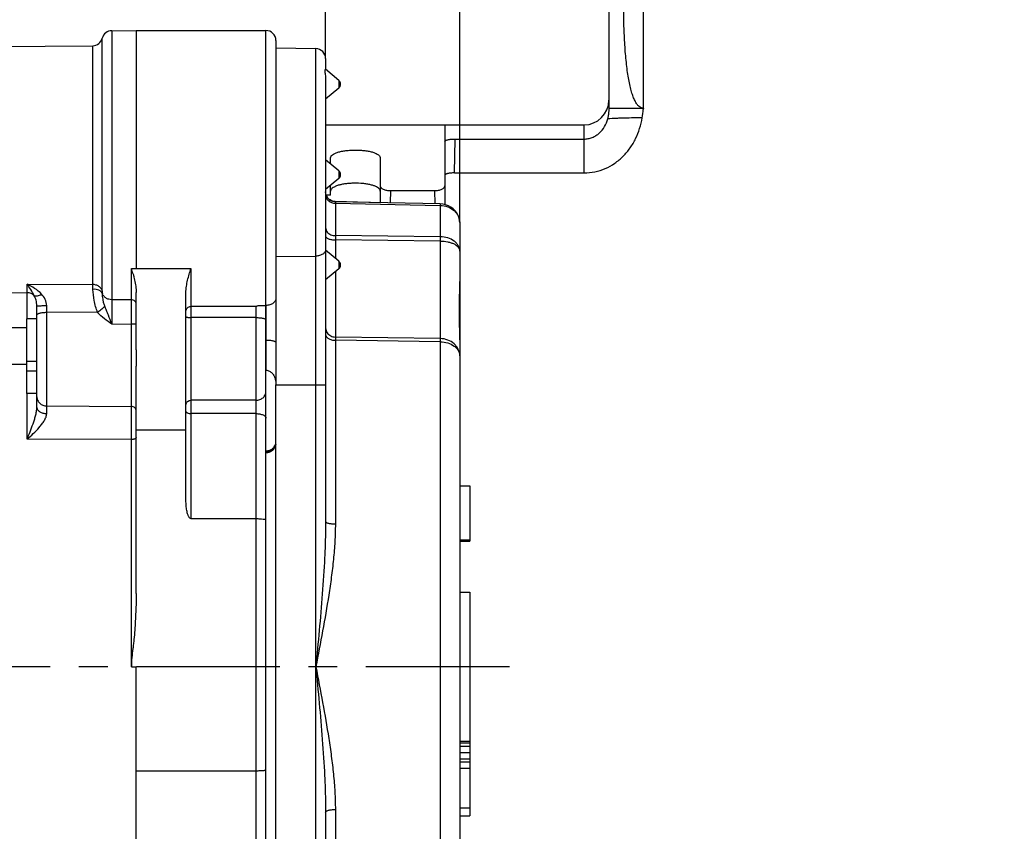
# Model space of a CAD drawing. Units: millimetres. Extents: x 0 to 420, y 0 to 297.
# Drawn here: x 225 to 285, y 191 to 240 of the extents above; entities that cross this region are included whole.
import ezdxf

# ---------------------------------------------------------------- set-up
doc = ezdxf.new("R2010")
doc.units = ezdxf.units.MM
doc.header["$LTSCALE"] = 23.1
doc.linetypes.add('CENTER', pattern=[0.6, 0.375, -0.075, 0.075, -0.075])
doc.layers.get('0').update_dxf_attribs({"linetype": 'CONTINUOUS'})
for name, color, linetype in [('AUSFORMSCHRAEGEN', 7, 'CONTINUOUS'), ('BEZUGSACHSEN', 7, 'CONTINUOUS'), ('DEFAULT_1', 7, 'CENTER'), ('FASEN', 7, 'CONTINUOUS'), ('RUNDUNGEN', 7, 'CONTINUOUS'), ('ZEICHNUNGSBEMASSUNGEN', 7, 'CONTINUOUS')]:
    doc.layers.add(name, color=color, linetype=linetype)
doc.styles.get("Standard").update_dxf_attribs({"font": 'txt', "width": 0.7})
doc.dimstyles.new('DIMSTYLE_6', dxfattribs={"dimtxt": 3.5, "dimasz": 3.5, "dimexe": 0.18, "dimexo": 0.0625, "dimgap": 0.09, "dimtad": 1, "dimdec": 3, "dimlfac": 0.333333, "dimdsep": 46, "dimtxsty": 'STANDARD', "dimblk": '_FILLED', "dimblk1": '_FILLED', "dimblk2": '_FILLED', "dimcen": 0.09, "dimclrt": 5, "dimadec": 0, "dimazin": 0, "dimtp": 0.1, "dimtm": 0.1, "dimtfac": 1, "dimtdec": 3, "dimtofl": 0, "dimtmove": 0, "dimatfit": 3, "dimldrblk": '_FILLED', "dimfxl": 1, "dimtolj": 1, "dimarcsym": 0})
doc.dimstyles.new('DIMSTYLE_7', dxfattribs={"dimtxt": 3.5, "dimasz": 3.5, "dimexe": 0.18, "dimexo": 0.0625, "dimgap": 0.09, "dimtad": 1, "dimdec": 3, "dimlfac": 0.333333, "dimdsep": 46, "dimtxsty": 'STANDARD', "dimblk": '_FILLED', "dimblk1": '_FILLED', "dimblk2": '_FILLED', "dimcen": 0.09, "dimclrt": 5, "dimadec": 0, "dimazin": 0, "dimtp": 0.2, "dimtm": 0.2, "dimtfac": 1, "dimtdec": 3, "dimtofl": 0, "dimtmove": 0, "dimatfit": 3, "dimldrblk": '_FILLED', "dimfxl": 1, "dimtolj": 1, "dimarcsym": 0})
doc.dimstyles.new('DIMSTYLE_8', dxfattribs={"dimtxt": 3.5, "dimasz": 3.5, "dimexe": 0.18, "dimexo": 0.0625, "dimgap": 0.09, "dimtad": 1, "dimdec": 1, "dimlfac": 0.333333, "dimdsep": 46, "dimtxsty": 'STANDARD', "dimblk": '_FILLED', "dimblk1": '_FILLED', "dimblk2": '_FILLED', "dimcen": 0.09, "dimclrt": 5, "dimadec": 0, "dimazin": 0, "dimtp": 0.2, "dimtm": 0.2, "dimtfac": 1, "dimtdec": 1, "dimtofl": 0, "dimtmove": 0, "dimatfit": 3, "dimldrblk": '_FILLED', "dimfxl": 1, "dimtolj": 1, "dimarcsym": 0})

# ---------------------------------------------------------------- blocks, each defined once
blk = doc.blocks.new('_FILLED')
at = {"color": 0, "linetype": 'BYBLOCK'}
blk.add_solid([(0, 0), (-1, 0.125), (-1, -0.125)], dxfattribs=at)
blk = doc.blocks.new('*D10')
at = {"layer": 'ZEICHNUNGSBEMASSUNGEN', "color": 2, "linetype": 'CONTINUOUS'}
for p, q in [((251.711, 227.276), (251.711, 256.343)), ((260.711, 248.18), (260.711, 256.343)), ((251.711, 254.843), (245.711, 254.843)), ((245.711, 254.843), (256.211, 254.843)), ((284.586, 254.843), (256.211, 254.843)), ((260.711, 254.843), (284.586, 254.843))]:
    blk.add_line(p, q, dxfattribs=at)
at = {"layer": 'ZEICHNUNGSBEMASSUNGEN', "color": 2, "linetype": 'CONTINUOUS', "xscale": 3.5, "yscale": 3.5, "zscale": 3.5}
blk.add_blockref('_FILLED', (251.711, 254.843), dxfattribs=at)
at = {"layer": 'ZEICHNUNGSBEMASSUNGEN', "color": 2, "linetype": 'CONTINUOUS', "xscale": 3.5, "yscale": 3.5, "zscale": 3.5, "rotation": 180}
blk.add_blockref('_FILLED', (260.711, 254.843), dxfattribs=at)
at = {"layer": 'ZEICHNUNGSBEMASSUNGEN', "color": 5, "linetype": 'CONTINUOUS', "insert": (266.836, 259.249), "char_height": 3.5, "width": 17.75, "attachment_point": 1, "line_spacing_factor": 0.9}
blk.add_mtext('\\Q15.0;3{\\Ftxt.shx;\\W1.000000;\\H3.500000; }[.118]', dxfattribs=at)
blk = doc.blocks.new('*D11')
at = {"layer": 'ZEICHNUNGSBEMASSUNGEN', "color": 2, "linetype": 'CONTINUOUS'}
for p, q in [((243.611, 237.173), (243.611, 267.727)), ((251.711, 227.276), (251.711, 267.727)), ((243.611, 266.227), (237.611, 266.227)), ((237.611, 266.227), (247.661, 266.227)), ((281.336, 266.227), (247.661, 266.227)), ((251.711, 266.227), (281.336, 266.227))]:
    blk.add_line(p, q, dxfattribs=at)
at = {"layer": 'ZEICHNUNGSBEMASSUNGEN', "color": 2, "linetype": 'CONTINUOUS', "xscale": 3.5, "yscale": 3.5, "zscale": 3.5}
blk.add_blockref('_FILLED', (243.611, 266.227), dxfattribs=at)
at = {"layer": 'ZEICHNUNGSBEMASSUNGEN', "color": 2, "linetype": 'CONTINUOUS', "xscale": 3.5, "yscale": 3.5, "zscale": 3.5, "rotation": 180}
blk.add_blockref('_FILLED', (251.711, 266.227), dxfattribs=at)
at = {"layer": 'ZEICHNUNGSBEMASSUNGEN', "color": 5, "linetype": 'CONTINUOUS', "insert": (257.836, 270.633), "char_height": 3.5, "width": 23.5, "attachment_point": 1, "line_spacing_factor": 0.9}
blk.add_mtext('\\Q15.0;2,7{\\Ftxt.shx;\\W1.000000;\\H3.500000; }[.106]', dxfattribs=at)
blk = doc.blocks.new('*D12')
at = {"layer": 'ZEICHNUNGSBEMASSUNGEN', "color": 2, "linetype": 'CONTINUOUS'}
for p, q in [((185.111, 237.555), (185.111, 256.343)), ((243.611, 237.173), (243.611, 256.343)), ((185.111, 254.843), (214.361, 254.843)), ((243.611, 254.843), (214.361, 254.843))]:
    blk.add_line(p, q, dxfattribs=at)
at = {"layer": 'ZEICHNUNGSBEMASSUNGEN', "color": 2, "linetype": 'CONTINUOUS', "xscale": 3.5, "yscale": 3.5, "zscale": 3.5, "rotation": 180}
blk.add_blockref('_FILLED', (185.111, 254.843), dxfattribs=at)
at = {"layer": 'ZEICHNUNGSBEMASSUNGEN', "color": 2, "linetype": 'CONTINUOUS', "xscale": 3.5, "yscale": 3.5, "zscale": 3.5}
blk.add_blockref('_FILLED', (243.611, 254.843), dxfattribs=at)
at = {"layer": 'ZEICHNUNGSBEMASSUNGEN', "color": 5, "linetype": 'CONTINUOUS', "insert": (214.361, 259.249), "char_height": 3.5, "width": 26, "attachment_point": 2, "line_spacing_factor": 0.9}
blk.add_mtext('\\Q15.0;19,5{\\Ftxt.shx;\\W1.000000;\\H3.500000; }[.768]', dxfattribs=at)
blk = doc.blocks.new('*D13')
at = {"layer": 'ZEICHNUNGSBEMASSUNGEN', "color": 2, "linetype": 'CONTINUOUS'}
for p, q in [((159.011, 201.215), (159.011, 267.727)), ((243.611, 237.173), (243.611, 267.727)), ((159.011, 266.227), (201.311, 266.227)), ((243.611, 266.227), (201.311, 266.227))]:
    blk.add_line(p, q, dxfattribs=at)
at = {"layer": 'ZEICHNUNGSBEMASSUNGEN', "color": 2, "linetype": 'CONTINUOUS', "xscale": 3.5, "yscale": 3.5, "zscale": 3.5, "rotation": 180}
blk.add_blockref('_FILLED', (159.011, 266.227), dxfattribs=at)
at = {"layer": 'ZEICHNUNGSBEMASSUNGEN', "color": 2, "linetype": 'CONTINUOUS', "xscale": 3.5, "yscale": 3.5, "zscale": 3.5}
blk.add_blockref('_FILLED', (243.611, 266.227), dxfattribs=at)
at = {"layer": 'ZEICHNUNGSBEMASSUNGEN', "color": 5, "linetype": 'CONTINUOUS', "insert": (201.311, 270.633), "char_height": 3.5, "width": 27.5, "attachment_point": 2, "line_spacing_factor": 0.9}
blk.add_mtext('\\Q15.0;28,2{\\Ftxt.shx;\\W1.000000;\\H3.500000; }[1.110]', dxfattribs=at)

msp = doc.modelspace()

# ---------------------------------------------------------------- linework, layer by layer
at = {"color": 7, "linetype": 'CONTINUOUS'}
for p, q in [((260.7106, 250.3691), (260.7106, 234.1691)), ((262.8106, 234.1691), (262.8106, 249.1407)), ((232.1806, 238.8655), (240.0106, 238.8655)), ((260.7106, 234.1691), (262.8106, 234.1691)), ((243.6106, 233.1655), (259.2106, 233.1655)), ((243.9106, 230.8087), (243.9106, 230.8838)), ((243.9106, 228.9304), (243.9106, 229.5222)), ((225.5806, 216.9655), (225.5806, 221.4655)), ((251.7106, 221.165), (251.7106, 220.1917)), ((226.1806, 218.8804), (225.5806, 218.8804)), ((226.1806, 218.3059), (225.5806, 218.3059)), ((226.1806, 216.9655), (225.5806, 216.9655)), ((251.7106, 211.3895), (252.3106, 211.3895)), ((252.3106, 211.3895), (252.3106, 208.0506)), ((251.7106, 208.1345), (252.3106, 208.1345)), ((251.7106, 208.0505), (252.3106, 208.0505)), ((251.7106, 195.9655), (252.3106, 195.9655)), ((251.7106, 195.8697), (252.3106, 195.8697)), ((251.7106, 195.6782), (252.3106, 195.6782)), ((252.3106, 195.9655), (252.3106, 191.4655)), ((251.7106, 195.2953), (252.3106, 195.2953)), ((251.7106, 194.9123), (252.3106, 194.9123)), ((251.7106, 194.7208), (252.3106, 194.7208)), ((251.7106, 194.3378), (252.3106, 194.3378)), ((251.7106, 191.9442), (252.3106, 191.9442)), ((251.7106, 191.4655), (252.3106, 191.4655))]:
    msp.add_line(p, q, dxfattribs=at)
at = {"color": 9, "linetype": 'CONTINUOUS'}
for p, q in [((259.2106, 233.1655), (259.2106, 230.2691)), ((235.1806, 214.7483), (232.1806, 214.7483))]:
    msp.add_line(p, q, dxfattribs=at)
at = {"color": 7, "linetype": 'CONTINUOUS'}
for centre, radius, start, end in [((259.2106, 234.6655), 1.5, 270, 360), ((248.7106, 221.1655), 3, 0, 3.304014)]:
    msp.add_arc(centre, radius, start, end, dxfattribs=at)
msp.add_open_spline([(262.8106, 234.1691), (262.7862, 234.1691), (262.7373, 234.1738), (262.6394, 234.203), (262.5198, 234.2809), (262.3944, 234.4266), (262.2792, 234.6241), (262.1734, 234.8732), (262.0763, 235.1725), (261.9882, 235.5199), (261.9091, 235.9125), (261.839, 236.347), (261.7553, 236.9968), (261.6775, 237.8806), (261.6226, 239.0016), (261.6106, 239.7748), (261.6106, 240.1691)], degree=3, knots=[0, 0, 0, 0, 0.0114879, 0.0230709, 0.0480209, 0.0775604, 0.1132064, 0.1556922, 0.205231, 0.2617591, 0.3249816, 0.394478, 0.4696878, 0.6345843, 0.8136478, 1, 1, 1, 1], dxfattribs=at)
at = {"layer": 'AUSFORMSCHRAEGEN', "color": 7, "linetype": 'CONTINUOUS'}
for p, q in [((230.7053, 238.8526), (232.1806, 238.8655)), ((185.1106, 237.5547), (229.5513, 237.9425)), ((240.6106, 237.8155), (243.021, 237.7734)), ((240.6106, 223.5259), (240.6106, 217.4721))]:
    msp.add_line(p, q, dxfattribs=at)
at = {"layer": 'BEZUGSACHSEN', "color": 7, "linetype": 'CONTINUOUS'}
for p, q in [((251.7106, 204.9655), (252.3106, 204.9655)), ((252.3106, 204.9655), (252.3106, 195.9655))]:
    msp.add_line(p, q, dxfattribs=at)
at = {"layer": 'DEFAULT_1', "color": 7, "linetype": 'CENTER'}
msp.add_line((254.7106, 200.4655), (155.4593, 200.4655), dxfattribs=at)
at = {"layer": 'FASEN', "color": 7, "linetype": 'CONTINUOUS'}
for p, q in [((244.4033, 235.8512), (243.6009, 236.5245)), ((244.4033, 235.3917), (243.6106, 234.7264)), ((244.4033, 230.3953), (243.6106, 231.0605)), ((244.4033, 229.9357), (243.6106, 229.2705)), ((244.4033, 224.9393), (243.6106, 225.6045)), ((244.4033, 224.4797), (243.6106, 223.8145))]:
    msp.add_line(p, q, dxfattribs=at)
at = {"layer": 'RUNDUNGEN', "color": 9, "linetype": 'CONTINUOUS'}
for p, q in [((230.1283, 223.1455), (230.1283, 238.3976)), ((230.7053, 238.8526), (230.7053, 222.6171)), ((240.0106, 222.3619), (240.0106, 238.8655)), ((229.5513, 223.5336), (229.5513, 237.9425)), ((243.021, 182.5836), (243.021, 237.7734)), ((250.8106, 233.1655), (250.8106, 232.1676)), ((251.3877, 230.2691), (251.4334, 232.3145)), ((247.5334, 229.2028), (247.5149, 228.457)), ((250.1878, 229.2028), (250.2075, 228.4042)), ((244.1988, 228.5221), (244.2001, 228.4365)), ((244.2001, 228.4365), (244.2001, 226.484)), ((244.2001, 228.4365), (250.5315, 228.3115)), ((250.5328, 228.3977), (250.5315, 228.3114)), ((250.5315, 228.3115), (250.5315, 226.4147)), ((250.5315, 226.4147), (244.2001, 226.484)), ((244.2001, 226.2293), (244.2001, 225.1098)), ((250.5315, 226.1611), (244.2001, 226.2293)), ((250.5315, 226.1611), (250.5315, 220.272)), ((240.6106, 225.2238), (243.021, 225.2509)), ((231.8832, 222.6111), (231.8832, 224.5077)), ((232.1806, 224.506), (235.4806, 224.506)), ((235.4806, 224.506), (235.4806, 209.4053)), ((244.2001, 224.3092), (244.2001, 220.3636)), ((225.5858, 221.4655), (225.5858, 223.5516)), ((225.5858, 223.5516), (229.5513, 223.5336)), ((224.5788, 223.0466), (225.5858, 223.0385)), ((231.8832, 222.6111), (230.7053, 222.6171)), ((226.7753, 221.8578), (226.7744, 222.2588)), ((226.7753, 216.2044), (226.7753, 221.8578)), ((229.8495, 221.8501), (226.7753, 221.8578)), ((239.4106, 222.2163), (235.4806, 222.2163)), ((239.4106, 185.4283), (239.4106, 222.2163)), ((240.021, 218.3627), (240.021, 222.2696)), ((231.8832, 221.1315), (230.7056, 221.1349)), ((231.8832, 216.1774), (231.8832, 221.1315)), ((239.4106, 221.5383), (235.4806, 221.5383)), ((225.5858, 220.9191), (221.0058, 220.937)), ((250.5315, 220.272), (244.2001, 220.3636)), ((244.2001, 220.1691), (244.2001, 209.082)), ((250.5315, 220.0776), (244.2001, 220.1691)), ((250.5315, 220.0776), (250.5315, 167.9386)), ((225.5858, 218.7005), (221.0058, 218.7166)), ((240.6106, 217.4721), (243.6106, 217.4721)), ((225.5858, 214.2022), (225.5858, 216.9655)), ((239.4106, 216.5483), (235.4806, 216.5483)), ((226.7753, 216.2044), (231.8832, 216.1774)), ((239.4106, 215.7423), (235.4806, 215.7423)), ((231.8832, 214.1765), (225.5858, 214.2022)), ((231.8832, 200.4655), (231.8832, 214.1765)), ((240.0315, 213.42), (240.0106, 213.4193)), ((240.0315, 213.4944), (240.0315, 213.42)), ((244.2001, 191.849), (244.2001, 167.8281))]:
    msp.add_line(p, q, dxfattribs=at)
at = {"layer": 'RUNDUNGEN', "color": 7, "linetype": 'CONTINUOUS'}
for p, q in [((232.1806, 238.8655), (232.1806, 224.506)), ((240.6106, 238.2652), (240.6106, 223.5259)), ((240.6106, 237.8155), (243.021, 237.7734)), ((243.6106, 237.1735), (243.6106, 236.5164)), ((243.6106, 235.9255), (243.6106, 209.2404)), ((244.4033, 235.8512), (244.4034, 235.6214)), ((244.4034, 235.6214), (244.4033, 235.3917)), ((250.8106, 232.1676), (250.8106, 228.3595)), ((251.4334, 232.3145), (259.2106, 232.3145)), ((243.9106, 230.8838), (243.821, 230.8838)), ((243.9106, 230.8838), (243.9106, 231.1681)), ((246.9106, 231.1681), (246.9106, 228.4689)), ((244.4033, 230.3953), (244.4034, 230.1655)), ((244.4034, 230.1655), (244.4033, 229.9357)), ((251.3877, 230.2691), (259.2106, 230.2691)), ((243.9106, 228.9304), (243.6438, 228.9304)), ((243.701, 228.8214), (243.6628, 228.8934)), ((247.5334, 229.2028), (250.1878, 229.2028)), ((243.9462, 228.5996), (243.8511, 228.6578)), ((244.1961, 228.5384), (244.1602, 228.5403)), ((246.9106, 228.4729), (244.1961, 228.5384)), ((250.5328, 228.3978), (244.1988, 228.5221)), ((251.7106, 227.2766), (251.7106, 221.165)), ((244.4033, 224.9393), (244.4034, 224.7095)), ((244.4034, 224.7095), (244.4033, 224.4797)), ((231.8832, 224.506), (232.1806, 224.506)), ((232.1806, 219.5967), (232.1806, 223.0502)), ((235.1806, 210.483), (235.1806, 223.0434)), ((240.0106, 185.4283), (240.0106, 222.3619)), ((226.1806, 216.1164), (226.1806, 222.2561)), ((239.5425, 222.2696), (240.0106, 222.2696)), ((226.178, 221.4655), (225.5806, 221.4655)), ((251.7106, 220.1912), (251.7106, 169.1385)), ((232.1806, 204.8857), (232.1806, 218.598)), ((240.6106, 163.1155), (240.6106, 217.4721)), ((240.0315, 213.4944), (240.0106, 213.4937)), ((240.0106, 213.3832), (240.0294, 213.3838)), ((235.4806, 209.4053), (239.4106, 209.4053)), ((231.8831, 200.4655), (232.1806, 200.4655)), ((232.1806, 178.8371), (232.1806, 200.4655)), ((239.4106, 194.1726), (232.1806, 194.1726)), ((243.6106, 191.6906), (243.6106, 163.7575))]:
    msp.add_line(p, q, dxfattribs=at)
for points in [[(244.1988, 228.5221), (244.1502, 228.525), (244.0421, 228.5461), (243.9397, 228.5866), (243.8464, 228.6451), (243.7654, 228.7197), (243.6994, 228.8078), (243.6506, 228.9065), (243.6206, 229.0125), (243.6106, 229.1219)], [(244.1602, 228.5403), (244.0504, 228.56), (243.9462, 228.5996)], [(251.7105, 227.277), (251.7047, 227.3865), (251.6749, 227.5473), (251.6199, 227.7037), (251.5406, 227.8515), (251.4384, 227.9873), (251.3159, 228.1074), (251.1757, 228.2094), (251.0211, 228.2909), (250.8556, 228.3501), (250.6826, 228.3861), (250.5328, 228.3977)]]:
    msp.add_lwpolyline(points, dxfattribs=at)
for centre, radius, start, end in [((229.5461, 238.5425), 0.6, 270.5, 346.020798), ((230.7106, 238.2526), 0.6, 90.5, 166.020798), ((240.0106, 238.2655), 0.6, 0, 90), ((243.0106, 237.1735), 0.6, 0, 89), ((244.2106, 235.6214), 0.3, 310.026082, 49.999735), ((256.8084, 234.6254), 6.0037, 350.117109, 355.043314), ((244.2106, 230.1654), 0.3, 310.026082, 49.999735), ((244.2176, 229.1412), 0.6076, 200.340399, 204.062221), ((244.3452, 229.2219), 0.7591, 227.21096, 231.426095), ((244.3267, 229.1984), 0.7291, 231.413414, 238.426177), ((244.2106, 224.7095), 0.3, 310.026082, 49.999735), ((240.0105, 213.9836), 0.6001, 271.824231, 337.667152), ((240.0103, 214.1542), 0.6602, 271.841123, 281.966532), ((240.0133, 214.1426), 0.6481, 281.916251, 291.809442), ((240.0069, 213.9841), 0.6036, 337.748305, 348.908789)]:
    msp.add_arc(centre, radius, start, end, dxfattribs=at)
at = {"layer": 'RUNDUNGEN', "color": 9, "linetype": 'CONTINUOUS'}
for centre, radius, start, end in [((232.0759, 223.1467), 1.9476, 180.033087, 184.52476), ((-353.7717, 221.8712), 585.6554, 359.9276322, 0.0723868)]:
    msp.add_arc(centre, radius, start, end, dxfattribs=at)
at = {"layer": 'RUNDUNGEN', "color": 7, "linetype": 'CONTINUOUS'}
msp.add_ellipse((225.5806, 221.405), major_axis=(0, 0.6518), ratio=0.9205049, start_param=-1.5707963, end_param=-1.477934, dxfattribs=at)
for points, knots in [([(243.604, 236.5219), (243.6026, 236.523), (243.5989, 236.5244), (243.5925, 236.5224), (243.5863, 236.517), (243.5769, 236.5027), (243.5689, 236.4719), (243.5679, 236.4442), (243.5679, 236.4274)], [0, 0, 0, 0, 0.0463077, 0.098478, 0.1683457, 0.2632736, 0.5507476, 1, 1, 1, 1]), ([(243.5679, 236.4274), (243.5679, 236.3953), (243.5742, 236.3226), (243.5978, 236.1565), (243.6106, 236.0206), (243.6106, 235.9255)], [0, 0, 0, 0, 0.1908172, 0.433628, 1, 1, 1, 1]), ([(260.6467, 233.5326), (260.6565, 233.5704), (260.6742, 233.6457), (260.6951, 233.757), (260.71, 233.8622), (260.7196, 233.9566), (260.7252, 234.0361), (260.7278, 234.0917), (260.7293, 234.1265), (260.7302, 234.1448), (260.7311, 234.1578), (260.7317, 234.1646), (260.7323, 234.167)], [0, 0, 0, 0, 0.1823637, 0.3615404, 0.5294998, 0.6792441, 0.8050569, 0.9023538, 0.9393108, 0.9680236, 0.9882804, 1, 1, 1, 1]), ([(262.7954, 234.1692), (262.7953, 234.1692), (262.7953, 234.1686), (262.7951, 234.1681), (262.795, 234.1667), (262.7947, 234.1641), (262.7943, 234.1596), (262.7936, 234.1527), (262.7929, 234.1439), (262.792, 234.1331), (262.7909, 234.1205), (262.7901, 234.1115), (262.7897, 234.1067)], [0, 0, 0, 0, 0.0042339, 0.016317, 0.0363036, 0.0641731, 0.1434407, 0.2538645, 0.3951792, 0.5670872, 0.7689665, 1, 1, 1, 1]), ([(259.2106, 230.2691), (259.4298, 230.2691), (259.8696, 230.3159), (260.4999, 230.5178), (261.0785, 230.8383), (261.5022, 231.1908), (261.7988, 231.514), (262.0663, 231.8617), (262.3441, 232.3368), (262.5843, 232.951), (262.6856, 233.379), (262.7231, 233.595)], [0, 0, 0, 0, 0.1250813, 0.2501169, 0.3751059, 0.5000515, 0.562572, 0.6250863, 0.7499975, 0.8749588, 1, 1, 1, 1]), ([(259.2106, 232.3145), (259.2951, 232.3145), (259.4647, 232.3312), (259.7092, 232.4035), (259.9365, 232.5186), (260.2078, 232.7209), (260.4779, 233.0532), (260.6047, 233.3699), (260.6467, 233.5326)], [0, 0, 0, 0, 0.1254403, 0.2508306, 0.3761366, 0.5013459, 0.7507176, 1, 1, 1, 1]), ([(250.8106, 232.1676), (250.8106, 232.1924), (250.8452, 232.2198), (250.8851, 232.2392), (250.9301, 232.2567), (250.9977, 232.275), (251.0913, 232.2923), (251.1978, 232.3049), (251.3133, 232.3127), (251.3929, 232.3145), (251.4334, 232.3145)], [0, 0, 0, 0, 0.1128028, 0.1570263, 0.2080712, 0.3298573, 0.4750697, 0.6390947, 0.8163866, 1, 1, 1, 1]), ([(243.9106, 231.1681), (243.9106, 231.185), (243.9157, 231.22), (243.9385, 231.2704), (243.9754, 231.3186), (244.0473, 231.3833), (244.1728, 231.455), (244.3596, 231.5244), (244.5856, 231.5804), (244.8426, 231.6214), (245.1211, 231.6464), (245.4106, 231.6549), (245.7, 231.6464), (245.9785, 231.6214), (246.2355, 231.5804), (246.4615, 231.5244), (246.6483, 231.455), (246.7738, 231.3833), (246.8457, 231.3186), (246.8826, 231.2704), (246.9054, 231.22), (246.9106, 231.185), (246.9106, 231.1681)], [0, 0, 0, 0, 0.015221, 0.0313494, 0.0492336, 0.0694671, 0.118081, 0.1780828, 0.2484752, 0.3273305, 0.412139, 0.5, 0.587861, 0.6726695, 0.7515248, 0.8219172, 0.881919, 0.9305329, 0.9507664, 0.9686506, 0.984779, 1, 1, 1, 1]), ([(251.3877, 230.2691), (251.3502, 230.2691), (251.2765, 230.2675), (251.1694, 230.2603), (251.0707, 230.2485), (250.984, 230.2325), (250.9214, 230.2156), (250.8796, 230.1994), (250.8426, 230.1814), (250.8106, 230.1561), (250.8106, 230.1331)], [0, 0, 0, 0, 0.1836227, 0.3609233, 0.5249564, 0.6701752, 0.7919649, 0.8430098, 0.8872317, 1, 1, 1, 1]), ([(246.8498, 229.3072), (246.8217, 229.3392), (246.7456, 229.3992), (246.6033, 229.4705), (246.4246, 229.5316), (246.2146, 229.581), (245.9794, 229.618), (245.6378, 229.6497), (245.287, 229.6532), (244.9409, 229.629), (244.6976, 229.5973), (244.4768, 229.5527), (244.2849, 229.4961), (244.1276, 229.4288), (244.0232, 229.361), (243.9639, 229.3011), (243.9334, 229.2566), (243.9148, 229.2104), (243.9106, 229.1785), (243.9106, 229.1631)], [0, 0, 0, 0, 0.0402488, 0.0901679, 0.1498171, 0.2182202, 0.293776, 0.3744955, 0.5421212, 0.6242695, 0.7021418, 0.7736138, 0.8369035, 0.8907699, 0.934769, 0.9533682, 0.9700663, 0.9853797, 1, 1, 1, 1]), ([(246.9106, 229.4947), (246.9106, 229.4756), (246.92, 229.4345), (246.9583, 229.3791), (247.0176, 229.3291), (247.0956, 229.2856), (247.1899, 229.2497), (247.3362, 229.2132), (247.4535, 229.2028), (247.5334, 229.2028)], [0, 0, 0, 0, 0.0775153, 0.1652849, 0.2687046, 0.3894137, 0.5262294, 0.6763773, 1, 1, 1, 1]), ([(250.1878, 229.2028), (250.2676, 229.2028), (250.3849, 229.2132), (250.5312, 229.2497), (250.6255, 229.2856), (250.7035, 229.3291), (250.7628, 229.3791), (250.8011, 229.4345), (250.8106, 229.4756), (250.8106, 229.4947)], [0, 0, 0, 0, 0.3236227, 0.4737706, 0.6105863, 0.7312954, 0.8347151, 0.9224847, 1, 1, 1, 1]), ([(243.6628, 228.8934), (243.6673, 228.8833), (243.6862, 228.844), (243.7091, 228.8067), (243.7278, 228.7803)], [0, 0, 0, 0, 0.2558102, 1, 1, 1, 1]), ([(246.9106, 229.1631), (246.9106, 229.1881), (246.8987, 229.2415), (246.8683, 229.2861), (246.8498, 229.3072)], [0, 0, 0, 0, 0.471365, 1, 1, 1, 1]), ([(243.8296, 228.6648), (243.82, 228.6736), (243.7832, 228.7095), (243.75, 228.749), (243.7278, 228.7803)], [0, 0, 0, 0, 0.2529762, 1, 1, 1, 1]), ([(231.8832, 224.506), (231.8832, 224.4468), (231.9178, 224.3269), (231.9959, 224.162), (232.0454, 223.9823), (232.0924, 223.7384), (232.1592, 223.4308), (232.1806, 223.1776), (232.1806, 223.0502)], [0, 0, 0, 0, 0.1190631, 0.2441751, 0.3679378, 0.4918534, 0.7438096, 1, 1, 1, 1]), ([(235.1806, 223.0434), (235.1806, 223.1715), (235.2039, 223.4255), (235.3018, 223.9155), (235.4085, 224.2716), (235.4806, 224.506)], [0, 0, 0, 0, 0.2565101, 0.5088199, 1, 1, 1, 1]), ([(251.7106, 220.1917), (251.7106, 220.4715), (251.7041, 220.8949), (251.6975, 221.4644), (251.6961, 221.9026), (251.6976, 222.348), (251.7043, 222.956), (251.7106, 223.4154), (251.7106, 223.7241)], [0, 0, 0, 0, 0.2376162, 0.3596123, 0.4836744, 0.6097753, 0.7378879, 1, 1, 1, 1]), ([(240.6106, 222.7239), (240.6106, 222.6658), (240.5777, 222.5417), (240.4429, 222.3919), (240.2448, 222.2926), (240.0904, 222.2696), (240.0106, 222.2696)], [0, 0, 0, 0, 0.2107626, 0.4442732, 0.7103551, 1, 1, 1, 1]), ([(240.021, 220.1847), (240.1093, 220.1844), (240.2329, 220.1778), (240.3829, 220.1548), (240.466, 220.1356), (240.5219, 220.1169), (240.5567, 220.1005), (240.5869, 220.0829), (240.6106, 220.0598), (240.6106, 220.0403)], [0, 0, 0, 0, 0.4219458, 0.5895465, 0.724407, 0.8289793, 0.8710016, 0.9068244, 1, 1, 1, 1]), ([(232.1806, 219.592), (232.1806, 219.4272), (232.1764, 219.096), (232.1806, 218.7647), (232.1806, 218.5982)], [0, 0, 0, 0, 0.4973776, 1, 1, 1, 1]), ([(240.1202, 218.3485), (240.1546, 218.3396), (240.2214, 218.3139), (240.3104, 218.255), (240.3871, 218.1817), (240.4727, 218.0703), (240.5508, 217.9122), (240.5855, 217.776), (240.5964, 217.7072)], [0, 0, 0, 0, 0.1267072, 0.2524784, 0.3778522, 0.5028358, 0.7516609, 1, 1, 1, 1]), ([(240.2541, 213.5408), (240.3062, 213.5617), (240.4037, 213.6168), (240.4822, 213.6971), (240.5139, 213.7413)], [0, 0, 0, 0, 0.5077677, 1, 1, 1, 1]), ([(240.5139, 213.7413), (240.5397, 213.7771), (240.5822, 213.8547), (240.6032, 213.9408), (240.6078, 213.9839)], [0, 0, 0, 0, 0.5048348, 1, 1, 1, 1]), ([(235.4806, 209.4053), (235.4565, 209.4053), (235.4207, 209.4238), (235.3882, 209.4593), (235.3596, 209.4989), (235.331, 209.5527), (235.2941, 209.6428), (235.2594, 209.7595), (235.2188, 209.9497), (235.1886, 210.1913), (235.1806, 210.3857), (235.1806, 210.483)], [0, 0, 0, 0, 0.0620076, 0.0933302, 0.1246353, 0.187165, 0.2497102, 0.3747522, 0.4998183, 0.7498946, 1, 1, 1, 1]), ([(239.4106, 209.4053), (239.4874, 209.4053), (239.6295, 209.4016), (239.7962, 209.3884), (239.9043, 209.3712), (239.954, 209.3597), (239.9837, 209.3487), (240, 209.3406), (240.0106, 209.3309), (240.0106, 209.3244)], [0, 0, 0, 0, 0.3750091, 0.692944, 0.8153852, 0.9079056, 0.9421211, 0.9683485, 1, 1, 1, 1]), ([(232.1806, 204.8857), (232.1806, 204.701), (232.1739, 204.3317), (232.1504, 203.7782), (232.1217, 203.2249), (232.09, 202.6718), (232.053, 202.2115), (232.0126, 201.8441), (231.9656, 201.4772), (231.9068, 201.0192), (231.8831, 200.6499), (231.8831, 200.4655)], [0, 0, 0, 0, 0.1249601, 0.2499499, 0.3749439, 0.4999037, 0.6248848, 0.6874381, 0.7500471, 0.8751758, 1, 1, 1, 1]), ([(240.0106, 194.2301), (240.0106, 194.2247), (239.9914, 194.2143), (239.9596, 194.2064), (239.9032, 194.1965), (239.8302, 194.1885), (239.7402, 194.1816), (239.5987, 194.1746), (239.4873, 194.1726), (239.4106, 194.1726)], [0, 0, 0, 0, 0.026413, 0.0850363, 0.1774694, 0.3007039, 0.4505504, 0.6215639, 1, 1, 1, 1])]:
    msp.add_open_spline(points, degree=3, knots=knots, dxfattribs=at)
at = {"layer": 'RUNDUNGEN', "color": 9, "linetype": 'CONTINUOUS'}
for points, knots in [([(262.7231, 233.595), (262.5496, 233.5936), (262.2027, 233.5899), (261.7692, 233.5812), (261.4227, 233.5702), (261.0774, 233.5554), (260.8189, 233.541), (260.6467, 233.5326)], [0, 0, 0, 0, 0.2504941, 0.5009237, 0.6260709, 0.7511345, 1, 1, 1, 1]), ([(243.6106, 228.9504), (243.6106, 228.8838), (243.643, 228.7458), (243.7769, 228.5766), (243.9719, 228.4646), (244.1234, 228.4374), (244.2001, 228.4363)], [0, 0, 0, 0, 0.2321562, 0.4750531, 0.732497, 1, 1, 1, 1]), ([(244.1956, 228.5232), (244.1956, 228.525), (244.1957, 228.5299), (244.1956, 228.5348), (244.196, 228.5378)], [0, 0, 0, 0, 0.3776074, 1, 1, 1, 1]), ([(250.5315, 228.3115), (250.6849, 228.3088), (250.9878, 228.2536), (251.3176, 228.0621), (251.5167, 227.851), (251.6269, 227.6723), (251.6949, 227.4785), (251.7105, 227.3434), (251.7106, 227.2766)], [0, 0, 0, 0, 0.2661949, 0.5227474, 0.6463558, 0.766529, 0.8841289, 1, 1, 1, 1]), ([(243.6106, 226.9622), (243.6106, 226.9157), (243.6286, 226.8199), (243.6785, 226.7366), (243.7095, 226.6991)], [0, 0, 0, 0, 0.4889035, 1, 1, 1, 1]), ([(243.7095, 226.6991), (243.7654, 226.6315), (243.921, 226.522), (244.1051, 226.4853), (244.2001, 226.484)], [0, 0, 0, 0, 0.4799659, 1, 1, 1, 1]), ([(244.2001, 226.484), (244.1999, 226.4663), (244.1995, 226.3814), (244.1997, 226.2965), (244.2001, 226.2293)], [0, 0, 0, 0, 0.2085793, 1, 1, 1, 1]), ([(243.6106, 226.4529), (243.6106, 226.438), (243.6202, 226.4052), (243.6568, 226.3632), (243.7126, 226.3257), (243.786, 226.2929), (243.8748, 226.2659), (243.976, 226.2455), (244.0858, 226.2328), (244.1616, 226.2296), (244.2001, 226.2293)], [0, 0, 0, 0, 0.0664876, 0.146149, 0.2454654, 0.3656326, 0.5051101, 0.6605642, 0.8275956, 1, 1, 1, 1]), ([(251.7106, 225.5552), (251.7105, 225.611), (251.6949, 225.7249), (251.6264, 225.887), (251.5158, 226.0354), (251.3132, 226.2132), (250.9804, 226.3694), (250.6838, 226.4128), (250.5304, 226.4147)], [0, 0, 0, 0, 0.1042733, 0.2120203, 0.3258347, 0.4474534, 0.7130865, 1, 1, 1, 1]), ([(250.5315, 226.4147), (250.5316, 226.397), (250.5321, 226.3125), (250.5318, 226.228), (250.5315, 226.1611)], [0, 0, 0, 0, 0.2087845, 1, 1, 1, 1]), ([(250.5315, 226.1611), (250.6839, 226.1598), (250.9077, 226.1374), (251.1856, 226.0622), (251.364, 225.9887), (251.5114, 225.899), (251.6228, 225.7952), (251.6938, 225.6796), (251.7105, 225.5952), (251.7106, 225.5552)], [0, 0, 0, 0, 0.3185765, 0.4661137, 0.6008801, 0.7206252, 0.825034, 0.9163002, 1, 1, 1, 1]), ([(243.6106, 225.6385), (243.6106, 225.6133), (243.6024, 225.5614), (243.5677, 225.488), (243.5119, 225.4211), (243.4095, 225.3407), (243.2434, 225.2711), (243.0972, 225.2518), (243.021, 225.2509)], [0, 0, 0, 0, 0.097801, 0.2007646, 0.3119981, 0.4331927, 0.7038904, 1, 1, 1, 1]), ([(226.4655, 222.9517), (226.3424, 223.087), (226.061, 223.3135), (225.7451, 223.482), (225.5858, 223.5516)], [0, 0, 0, 0, 0.5128258, 1, 1, 1, 1]), ([(226.0263, 222.8561), (225.9645, 222.9858), (225.825, 223.2236), (225.6652, 223.4473), (225.5858, 223.5516)], [0, 0, 0, 0, 0.5228607, 1, 1, 1, 1]), ([(229.5644, 223.2429), (229.5623, 223.2703), (229.5555, 223.3671), (229.5517, 223.4641), (229.5513, 223.5336)], [0, 0, 0, 0, 0.2830295, 1, 1, 1, 1]), ([(230.1283, 223.1455), (230.1122, 223.2008), (230.0564, 223.3083), (229.9206, 223.4336), (229.746, 223.5139), (229.6166, 223.5331), (229.5513, 223.5336)], [0, 0, 0, 0, 0.2330255, 0.4782399, 0.7355927, 1, 1, 1, 1]), ([(226.0262, 222.8561), (225.9702, 222.9133), (225.8311, 223.0056), (225.6678, 223.0379), (225.5858, 223.0385)], [0, 0, 0, 0, 0.4940205, 1, 1, 1, 1]), ([(226.0263, 222.8559), (226.0522, 222.8467), (226.1161, 222.8402), (226.2205, 222.8552), (226.3407, 222.8928), (226.4231, 222.9299), (226.4655, 222.9517)], [0, 0, 0, 0, 0.1794426, 0.4102462, 0.6879856, 1, 1, 1, 1]), ([(226.7744, 222.2588), (226.7743, 222.3894), (226.7022, 222.647), (226.5505, 222.8581), (226.4655, 222.9517)], [0, 0, 0, 0, 0.5082416, 1, 1, 1, 1]), ([(230.1344, 222.993), (230.1166, 223.0347), (230.0553, 223.1146), (229.9198, 223.1964), (229.7503, 223.2423), (229.6275, 223.2471), (229.5644, 223.243)], [0, 0, 0, 0, 0.2066995, 0.4436039, 0.7116187, 1, 1, 1, 1]), ([(229.8495, 221.8501), (229.7981, 221.9642), (229.718, 222.2036), (229.62, 222.6695), (229.5819, 223.0189), (229.5644, 223.2429)], [0, 0, 0, 0, 0.2629159, 0.5278262, 1, 1, 1, 1]), ([(230.7053, 222.6172), (230.6419, 222.6177), (230.5158, 222.636), (230.3453, 222.7138), (230.2102, 222.8347), (230.1525, 222.939), (230.1344, 222.993)], [0, 0, 0, 0, 0.2624304, 0.5185692, 0.7644656, 1, 1, 1, 1]), ([(230.2774, 222.2395), (230.2507, 222.3079), (230.2102, 222.4448), (230.1618, 222.6968), (230.1427, 222.879), (230.1344, 222.993)], [0, 0, 0, 0, 0.2865881, 0.5545184, 1, 1, 1, 1]), ([(226.1806, 222.2561), (226.1806, 222.3662), (226.1449, 222.5741), (226.069, 222.7683), (226.0262, 222.8561)], [0, 0, 0, 0, 0.530168, 1, 1, 1, 1]), ([(230.7053, 222.6171), (230.7043, 222.4076), (230.7041, 221.9136), (230.7047, 221.4195), (230.7053, 221.1349)], [0, 0, 0, 0, 0.4239847, 1, 1, 1, 1]), ([(232.1806, 222.3506), (232.1806, 222.3844), (232.1641, 222.4545), (232.0968, 222.5408), (231.9981, 222.5973), (231.9217, 222.6108), (231.8832, 222.6111)], [0, 0, 0, 0, 0.2334129, 0.4771125, 0.7342698, 1, 1, 1, 1]), ([(226.1806, 222.256), (226.1806, 222.2563), (226.1821, 222.256), (226.1837, 222.2565), (226.1876, 222.2564), (226.1924, 222.2566), (226.1988, 222.2567), (226.21, 222.2569), (226.2274, 222.2571), (226.2522, 222.2573), (226.282, 222.2576), (226.3166, 222.2578), (226.3711, 222.258), (226.4483, 222.2583), (226.5497, 222.2586), (226.6599, 222.2587), (226.7358, 222.2588), (226.7744, 222.2588)], [0, 0, 0, 0, 0.0012327, 0.0048615, 0.010875, 0.0192523, 0.0299715, 0.0430107, 0.0759598, 0.1178621, 0.1682437, 0.2265712, 0.2923113, 0.4436258, 0.6165692, 0.8047794, 1, 1, 1, 1]), ([(226.1806, 221.6946), (226.1806, 221.7202), (226.2214, 221.7586), (226.2846, 221.7878), (226.3589, 221.8122), (226.448, 221.8316), (226.5883, 221.8519), (226.6992, 221.8576), (226.7753, 221.8578)], [0, 0, 0, 0, 0.1198212, 0.2160586, 0.33748, 0.4814498, 0.6436895, 1, 1, 1, 1]), ([(230.2774, 222.2395), (230.2545, 222.2081), (230.1978, 222.1426), (230.0589, 222.0078), (229.9372, 221.9117), (229.8495, 221.8501)], [0, 0, 0, 0, 0.2010667, 0.4463109, 1, 1, 1, 1]), ([(230.7056, 221.1349), (230.5529, 221.2431), (230.2486, 221.4576), (229.9695, 221.7088), (229.8495, 221.8501)], [0, 0, 0, 0, 0.5023806, 1, 1, 1, 1]), ([(230.7053, 221.1353), (230.6356, 221.321), (230.5317, 221.5989), (230.3866, 221.966), (230.3131, 222.1482), (230.2774, 222.2395)], [0, 0, 0, 0, 0.5023396, 0.7518178, 1, 1, 1, 1]), ([(235.1806, 221.9422), (235.1806, 221.9779), (235.1967, 222.0513), (235.2645, 222.1424), (235.364, 222.2024), (235.4417, 222.2163), (235.4806, 222.2163)], [0, 0, 0, 0, 0.2395015, 0.4852829, 0.739681, 1, 1, 1, 1]), ([(232.1806, 221.1668), (232.1806, 221.1638), (232.1717, 221.1573), (232.1552, 221.1523), (232.1274, 221.1462), (232.0741, 221.139), (231.9913, 221.133), (231.9211, 221.1314), (231.8832, 221.1314)], [0, 0, 0, 0, 0.0294719, 0.0892616, 0.1817419, 0.304757, 0.6243989, 1, 1, 1, 1]), ([(235.1806, 221.6032), (235.1806, 221.592), (235.2031, 221.577), (235.2332, 221.5659), (235.271, 221.5562), (235.3158, 221.5485), (235.3865, 221.5405), (235.4423, 221.5383), (235.4806, 221.5383)], [0, 0, 0, 0, 0.1068983, 0.2017584, 0.3239653, 0.4702373, 0.635788, 1, 1, 1, 1]), ([(239.4106, 221.5383), (239.4872, 221.5383), (239.5987, 221.5339), (239.74, 221.518), (239.8301, 221.5025), (239.9042, 221.4836), (239.9545, 221.4649), (239.9839, 221.4475), (240.0018, 221.4329), (240.0106, 221.4179), (240.0106, 221.4086)], [0, 0, 0, 0, 0.3628327, 0.5277565, 0.6734746, 0.7952187, 0.8897196, 0.9263068, 0.9561497, 1, 1, 1, 1]), ([(243.6106, 220.9203), (243.6106, 220.8664), (243.6279, 220.7572), (243.6779, 220.6586), (243.7095, 220.614)], [0, 0, 0, 0, 0.4964705, 1, 1, 1, 1]), ([(243.7095, 220.614), (243.7364, 220.5762), (243.8006, 220.5064), (243.9591, 220.4006), (244.1044, 220.3652), (244.2001, 220.3636)], [0, 0, 0, 0, 0.2450429, 0.4945703, 1, 1, 1, 1]), ([(243.6106, 220.5313), (243.6106, 220.5077), (243.6188, 220.4588), (243.6538, 220.3901), (243.7097, 220.3278), (243.8126, 220.2524), (243.9787, 220.1878), (244.124, 220.1699), (244.2001, 220.1691)], [0, 0, 0, 0, 0.0936361, 0.1933042, 0.3026682, 0.4235245, 0.6975095, 1, 1, 1, 1]), ([(244.2001, 220.3636), (244.1999, 220.3519), (244.1995, 220.2871), (244.1998, 220.2222), (244.2001, 220.1691)], [0, 0, 0, 0, 0.1808355, 1, 1, 1, 1]), ([(251.7106, 219.2241), (251.7105, 219.2913), (251.6952, 219.4272), (251.628, 219.6227), (251.5185, 219.8034), (251.3204, 220.0178), (250.9903, 220.2133), (250.6857, 220.2696), (250.5315, 220.272)], [0, 0, 0, 0, 0.1159068, 0.2335667, 0.3538655, 0.4775804, 0.7340857, 1, 1, 1, 1]), ([(250.5315, 220.272), (250.5316, 220.2602), (250.5321, 220.1954), (250.5318, 220.1306), (250.5315, 220.0776)], [0, 0, 0, 0, 0.1815104, 1, 1, 1, 1]), ([(250.5315, 220.0776), (250.6848, 220.0757), (250.9811, 220.0319), (251.3133, 219.8757), (251.5159, 219.6988), (251.6262, 219.5517), (251.6948, 219.3915), (251.7105, 219.279), (251.7106, 219.2241)], [0, 0, 0, 0, 0.2879065, 0.5543975, 0.6761676, 0.7898264, 0.8968466, 1, 1, 1, 1]), ([(239.4106, 216.5483), (239.4883, 216.5483), (239.643, 216.5752), (239.8419, 216.692), (239.9779, 216.8698), (240.0106, 217.0139), (240.0106, 217.0839)], [0, 0, 0, 0, 0.2629381, 0.5184917, 0.7632217, 1, 1, 1, 1]), ([(226.1806, 216.7549), (226.1806, 216.6835), (226.2045, 216.5739), (226.278, 216.448), (226.3777, 216.3357), (226.5438, 216.2337), (226.698, 216.205), (226.7753, 216.2044)], [0, 0, 0, 0, 0.2397462, 0.3622856, 0.486653, 0.7404808, 1, 1, 1, 1]), ([(235.1806, 216.2805), (235.1806, 216.3155), (235.1969, 216.3876), (235.2649, 216.4764), (235.3643, 216.5349), (235.4417, 216.5483), (235.4806, 216.5483)], [0, 0, 0, 0, 0.2367783, 0.4815083, 0.7370619, 1, 1, 1, 1]), ([(225.5858, 214.2022), (225.6491, 214.3514), (225.775, 214.656), (225.9222, 215.0442), (226.03, 215.3657), (226.1026, 215.6132), (226.1598, 215.8629), (226.1806, 216.0326), (226.1806, 216.1164)], [0, 0, 0, 0, 0.2415539, 0.4910716, 0.6183435, 0.7467576, 0.875141, 1, 1, 1, 1]), ([(226.1806, 216.1164), (226.1806, 216.0924), (226.1889, 216.0426), (226.224, 215.9726), (226.2803, 215.909), (226.3837, 215.8324), (226.5508, 215.7668), (226.697, 215.7489), (226.7734, 215.7483)], [0, 0, 0, 0, 0.0945497, 0.1949553, 0.304762, 0.4257382, 0.699061, 1, 1, 1, 1]), ([(226.7734, 215.7483), (226.7735, 215.7953), (226.7738, 215.9473), (226.7744, 216.0993), (226.7753, 216.2044)], [0, 0, 0, 0, 0.3088451, 1, 1, 1, 1]), ([(232.1806, 215.9031), (232.1806, 215.9387), (232.1644, 216.0116), (232.0977, 216.1027), (231.9988, 216.1626), (231.9218, 216.1772), (231.8832, 216.1775)], [0, 0, 0, 0, 0.2394394, 0.4854825, 0.7400673, 1, 1, 1, 1]), ([(231.8832, 214.1765), (231.8839, 214.5628), (231.8843, 215.2297), (231.8844, 215.8966), (231.8832, 216.1774)], [0, 0, 0, 0, 0.579081, 1, 1, 1, 1]), ([(235.1806, 215.8775), (235.1806, 215.8685), (235.1852, 215.8492), (235.2036, 215.8233), (235.2322, 215.8002), (235.2855, 215.7717), (235.3697, 215.7484), (235.4421, 215.7423), (235.4806, 215.7423)], [0, 0, 0, 0, 0.0762775, 0.1629136, 0.2656222, 0.3860277, 0.6737351, 1, 1, 1, 1]), ([(225.5858, 214.2022), (225.7158, 214.31), (225.9725, 214.5351), (226.2728, 214.8399), (226.4899, 215.1048), (226.6311, 215.3119), (226.7376, 215.5239), (226.7733, 215.6759), (226.7734, 215.7483)], [0, 0, 0, 0, 0.2545044, 0.5140891, 0.6434818, 0.7702269, 0.8908234, 1, 1, 1, 1]), ([(239.4106, 215.7423), (239.4874, 215.7423), (239.6322, 215.73), (239.8006, 215.6834), (239.9073, 215.6266), (239.9645, 215.5803), (240.0013, 215.5285), (240.0106, 215.4899), (240.0106, 215.4719)], [0, 0, 0, 0, 0.3262649, 0.6139723, 0.7343778, 0.8370864, 0.9237225, 1, 1, 1, 1]), ([(232.1806, 214.3023), (232.1806, 214.261), (232.1159, 214.2196), (232.0476, 214.197), (231.9769, 214.1811), (231.9213, 214.1767), (231.8832, 214.1765)], [0, 0, 0, 0, 0.3661396, 0.5067616, 0.6628216, 1, 1, 1, 1]), ([(240.0294, 213.3838), (240.0303, 213.3838), (240.0311, 213.3882), (240.0321, 213.3941), (240.0323, 213.406), (240.0319, 213.4148), (240.0315, 213.42)], [0, 0, 0, 0, 0.073852, 0.2640776, 0.5730348, 1, 1, 1, 1]), ([(240.5995, 213.8759), (240.5903, 213.8315), (240.5603, 213.7442), (240.4585, 213.5893), (240.3403, 213.5042), (240.2546, 213.4684)], [0, 0, 0, 0, 0.246308, 0.4951176, 1, 1, 1, 1]), ([(243.6106, 209.2404), (243.6106, 208.8756), (243.5983, 208.1455), (243.539, 206.6837), (243.4171, 204.8549), (243.2291, 202.6605), (243.0905, 201.1974), (243.021, 200.4655)], [0, 0, 0, 0, 0.1243664, 0.2489904, 0.4988484, 0.7492799, 1, 1, 1, 1]), ([(243.6106, 209.2404), (243.6106, 209.2154), (243.6422, 209.1867), (243.6808, 209.1655), (243.7231, 209.1468), (243.7869, 209.1269), (243.8754, 209.1078), (243.9764, 209.0935), (244.086, 209.0844), (244.1616, 209.0822), (244.2001, 209.082)], [0, 0, 0, 0, 0.1180399, 0.1627513, 0.2140057, 0.3353105, 0.4794044, 0.6420129, 0.8179048, 1, 1, 1, 1]), ([(244.2001, 209.082), (244.2001, 208.7263), (244.1758, 208.0119), (244.0876, 206.9399), (243.9607, 205.8645), (243.7521, 204.4247), (243.4377, 202.624), (243.1604, 201.186), (243.021, 200.4655)], [0, 0, 0, 0, 0.1225391, 0.246062, 0.3704326, 0.4955054, 0.7471828, 1, 1, 1, 1]), ([(243.021, 200.4655), (243.1604, 199.7449), (243.4377, 198.3069), (243.7521, 196.5062), (243.9607, 195.0664), (244.0876, 193.991), (244.1758, 192.919), (244.2001, 192.2047), (244.2001, 191.849)], [0, 0, 0, 0, 0.2528204, 0.5045, 0.6295731, 0.753943, 0.877465, 1, 1, 1, 1]), ([(243.021, 200.4655), (243.0905, 199.7335), (243.2291, 198.2704), (243.4171, 196.076), (243.539, 194.2473), (243.5983, 192.7855), (243.6106, 192.0553), (243.6106, 191.6906)], [0, 0, 0, 0, 0.2507209, 0.501153, 0.7510109, 0.8756347, 1, 1, 1, 1]), ([(243.6106, 191.6906), (243.6106, 191.7155), (243.6422, 191.7443), (243.6808, 191.7654), (243.7231, 191.7841), (243.7869, 191.8041), (243.8754, 191.8231), (243.9764, 191.8375), (244.086, 191.8465), (244.1616, 191.8488), (244.2001, 191.849)], [0, 0, 0, 0, 0.1180399, 0.1627512, 0.2140057, 0.3353105, 0.4794043, 0.6420128, 0.8179048, 1, 1, 1, 1])]:
    msp.add_open_spline(points, degree=3, knots=knots, dxfattribs=at)
at = {"layer": 'RUNDUNGEN', "color": 7, "linetype": 'CONTINUOUS'}
for points in [[(239.4106, 222.2163), (239.4547, 222.2336), (239.4988, 222.2512), (239.5425, 222.2696)], [(240.021, 218.3627), (240.0544, 218.3619), (240.0879, 218.3569), (240.1202, 218.3485)]]:
    msp.add_open_spline(points, degree=3, dxfattribs=at)
at = {"layer": 'RUNDUNGEN', "color": 9, "linetype": 'CONTINUOUS'}
msp.add_open_spline([(240.2546, 213.4684), (240.1844, 213.4391), (240.1076, 213.4225), (240.0315, 213.42)], degree=3, dxfattribs=at)

# ---------------------------------------------------------------- dimensions: what is measured, and where the dimension line sits
at = {"layer": 'ZEICHNUNGSBEMASSUNGEN', "color": 2, "linetype": 'CONTINUOUS'}
for base, p1, p2, dimstyle, picture, middle in [((159.0106, 266.227), (243.6106, 237.1735), (159.0106, 201.2155), 'DIMSTYLE_8', '*D13', (198.3731, 268.8829)), ((243.6106, 266.227), (251.7106, 227.2756), (243.6106, 237.1735), 'DIMSTYLE_6', '*D11', (269.5856, 268.8829)), ((185.1106, 254.843), (243.6106, 237.1735), (185.1106, 237.5547), 'DIMSTYLE_7', '*D12', (211.6731, 257.4989)), ((251.7106, 254.843), (260.7106, 248.1799), (251.7106, 227.2756), 'DIMSTYLE_6', '*D10', (275.7106, 257.4989))]:
    dim = msp.add_linear_dim(base=base, p1=p1, p2=p2, angle=180, dimstyle=dimstyle, dxfattribs=at)
    dim.commit()
    dim.dimension.update_dxf_attribs({"geometry": picture, "text_midpoint": middle, "dimtype": 160})

doc.saveas('drawing.dxf')
